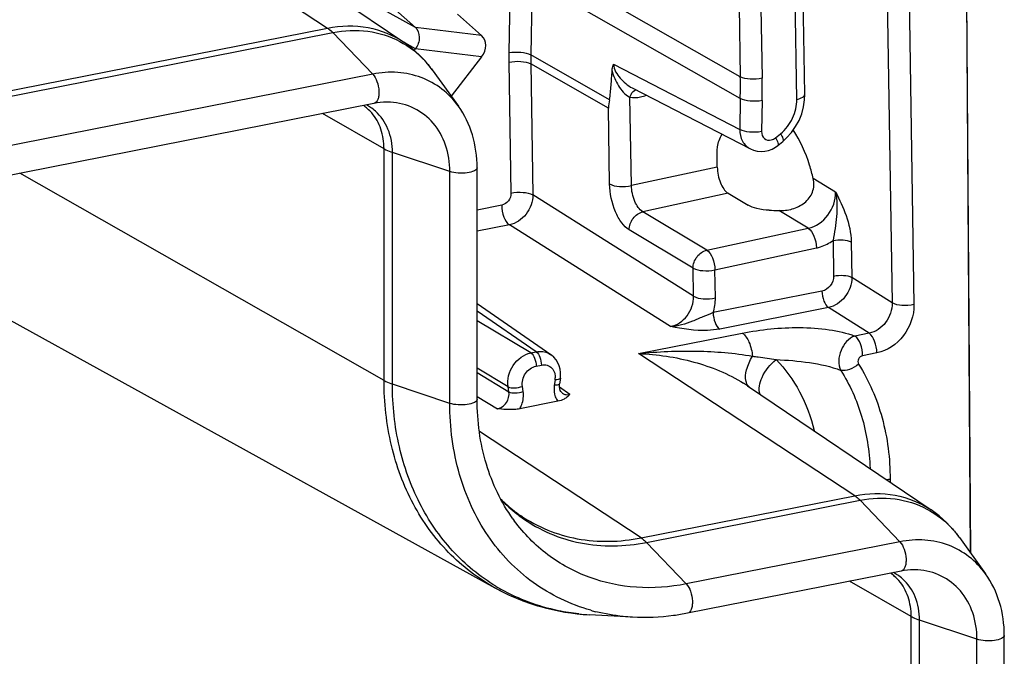
# Model space of a CAD drawing. Units: millimetres. Extents: x 0 to 594, y 0 to 420.
# Drawn here: x 187 to 195, y 96 to 100 of the extents above; entities that cross this region are included whole.
import ezdxf

# ---------------------------------------------------------------- set-up
doc = ezdxf.new("R2010")
doc.units = ezdxf.units.MM
doc.header["$LTSCALE"] = 32.67
doc.layers.get('0').update_dxf_attribs({"linetype": 'CONTINUOUS'})
doc.layers.add('AUSFORMSCHRAEGEN', color=7, linetype='CONTINUOUS')
doc.layers.add('RUNDUNGEN', color=7, linetype='CONTINUOUS')

msp = doc.modelspace()

# ---------------------------------------------------------------- linework, layer by layer
at = {"color": 7, "linetype": 'CONTINUOUS'}
for p, q in [((194.29557, 96.50903), (194.25894, 101.55081)), ((194.29277, 96.50845), (194.25894, 101.55081)), ((190.278, 100.11387), (190.47291, 99.84246)), ((189.84291, 99.86354), (150.28287, 92.0518)), ((190.61251, 97.65502), (190.61251, 99.38406)), ((194.20976, 96.62406), (194.40466, 96.35264)), ((193.77467, 96.37372), (192.18118, 96.05907)), ((191.77055, 96.02965), (191.44979, 96.048)), ((194.54426, 52.96908), (194.54426, 95.89424))]:
    msp.add_line(p, q, dxfattribs=at)
at = {"color": 9, "linetype": 'CONTINUOUS'}
for p, q in [((189.83367, 100.08262), (150.27363, 92.27088)), ((190.40839, 97.62575), (190.40839, 99.35479)), ((193.76542, 96.59281), (192.17194, 96.27815)), ((194.34015, 52.93981), (194.34015, 95.86497))]:
    msp.add_line(p, q, dxfattribs=at)
at = {"color": 7, "linetype": 'CONTINUOUS'}
msp.add_arc((684.00173, -2512.50512), 2661.71421, 100.64768176, 101.66839234, dxfattribs=at)
at = {"color": 9, "linetype": 'CONTINUOUS'}
for centre, radius, start, end in [((191.93171, 97.51905), 1.29509, 215.682417, 216.437183), ((191.84036, 97.42826), 1.39965, 254.239175, 255.854637)]:
    msp.add_arc(centre, radius, start, end, dxfattribs=at)
for points, knots in [([(190.4729, 99.84245), (190.43821, 99.89076), (190.35519, 99.97774), (190.1973, 100.0655), (190.01804, 100.10352), (189.89469, 100.09467), (189.83367, 100.08262)], [0, 0, 0, 0, 0.2475937, 0.4922332, 0.7410597, 1, 1, 1, 1]), ([(189.83367, 100.08262), (189.84829, 100.06736), (189.86942, 100.02495), (189.88082, 99.96848), (189.8791, 99.92211), (189.87232, 99.88898), (189.85606, 99.86617), (189.84291, 99.86355)], [0, 0, 0, 0, 0.2629489, 0.5697906, 0.712004, 0.8332704, 1, 1, 1, 1]), ([(190.40839, 99.35479), (190.40839, 99.42165), (190.38902, 99.55232), (190.29588, 99.72234), (190.1479, 99.83883), (190.0271, 99.86906), (189.96658, 99.8725)], [0, 0, 0, 0, 0.2674853, 0.5175372, 0.7575038, 1, 1, 1, 1]), ([(190.6125, 99.38406), (190.61252, 99.37395), (190.58366, 99.35329), (190.53541, 99.34441), (190.47185, 99.34142), (190.42812, 99.34815), (190.40839, 99.35479)], [0, 0, 0, 0, 0.1394697, 0.3951816, 0.7128176, 1, 1, 1, 1]), ([(190.6125, 97.65502), (190.61252, 97.64491), (190.58366, 97.62426), (190.53541, 97.61538), (190.47185, 97.61239), (190.42812, 97.61912), (190.40839, 97.62575)], [0, 0, 0, 0, 0.1394697, 0.3951816, 0.7128176, 1, 1, 1, 1]), ([(191.46018, 96.08122), (191.3069, 96.12449), (191.01102, 96.26673), (190.66699, 96.62743), (190.45337, 97.09762), (190.40839, 97.44711), (190.40839, 97.62575)], [0, 0, 0, 0, 0.23867, 0.4799262, 0.7322972, 1, 1, 1, 1]), ([(192.17194, 96.27815), (192.04997, 96.25406), (191.80352, 96.23604), (191.44501, 96.31022), (191.12814, 96.48272), (190.96031, 96.65434), (190.8898, 96.74984)], [0, 0, 0, 0, 0.2590231, 0.5079868, 0.752657, 1, 1, 1, 1]), ([(194.40466, 96.35263), (194.36997, 96.40095), (194.28695, 96.48792), (194.12905, 96.57569), (193.9498, 96.6137), (193.82645, 96.60486), (193.76542, 96.59281)], [0, 0, 0, 0, 0.2475937, 0.4922332, 0.7410597, 1, 1, 1, 1]), ([(193.76542, 96.59281), (193.78005, 96.57754), (193.80118, 96.53513), (193.81258, 96.47866), (193.81085, 96.4323), (193.80407, 96.39916), (193.78781, 96.37635), (193.77467, 96.37374)], [0, 0, 0, 0, 0.2629489, 0.5697906, 0.712004, 0.8332704, 1, 1, 1, 1]), ([(194.34015, 95.86497), (194.34015, 95.93184), (194.32077, 96.0625), (194.22763, 96.23252), (194.07965, 96.34901), (193.95886, 96.37924), (193.89833, 96.38268)], [0, 0, 0, 0, 0.2674853, 0.5175372, 0.7575038, 1, 1, 1, 1]), ([(192.17194, 96.27815), (192.18656, 96.26289), (192.20769, 96.22047), (192.21909, 96.164), (192.21737, 96.11764), (192.21059, 96.0845), (192.19433, 96.06169), (192.18118, 96.05908)], [0, 0, 0, 0, 0.2629489, 0.5697906, 0.712004, 0.8332704, 1, 1, 1, 1]), ([(191.7705, 96.02965), (191.74735, 96.03098), (191.65578, 96.03834), (191.56489, 96.05426), (191.49831, 96.07104)], [0, 0, 0, 0, 0.2524395, 1, 1, 1, 1]), ([(194.54425, 95.89424), (194.54428, 95.88413), (194.51542, 95.86348), (194.46716, 95.85459), (194.40361, 95.85161), (194.35988, 95.85834), (194.34015, 95.86497)], [0, 0, 0, 0, 0.1394697, 0.3951816, 0.7128176, 1, 1, 1, 1])]:
    msp.add_open_spline(points, degree=3, knots=knots, dxfattribs=at)
at = {"color": 7, "linetype": 'CONTINUOUS'}
for points, knots in [([(189.96658, 99.87251), (189.9565, 99.87309), (189.91511, 99.87406), (189.87362, 99.86961), (189.84291, 99.86354)], [0, 0, 0, 0, 0.2438211, 1, 1, 1, 1]), ([(190.61251, 99.38406), (190.61251, 99.4666), (190.5905, 99.62936), (190.51907, 99.77817), (190.47291, 99.84245)], [0, 0, 0, 0, 0.5105457, 1, 1, 1, 1]), ([(190.87969, 96.76374), (190.79143, 96.88667), (190.65405, 97.17634), (190.61251, 97.49242), (190.61251, 97.65502)], [0, 0, 0, 0, 0.4820424, 1, 1, 1, 1]), ([(193.89833, 96.38269), (193.88826, 96.38327), (193.84686, 96.38424), (193.80538, 96.37979), (193.77467, 96.37372)], [0, 0, 0, 0, 0.2438211, 1, 1, 1, 1]), ([(194.54426, 95.89424), (194.54426, 95.97678), (194.52226, 96.13954), (194.45082, 96.28835), (194.40466, 96.35263)], [0, 0, 0, 0, 0.5105457, 1, 1, 1, 1]), ([(192.18118, 96.05907), (192.14697, 96.05231), (192.01137, 96.02974), (191.87291, 96.02379), (191.7705, 96.02965)], [0, 0, 0, 0, 0.2536865, 1, 1, 1, 1])]:
    msp.add_open_spline(points, degree=3, knots=knots, dxfattribs=at)
at = {"layer": 'AUSFORMSCHRAEGEN', "color": 7, "linetype": 'CONTINUOUS'}
for p, q in [((188.70373, 101.24241), (190.06594, 100.32064)), ((185.68797, 99.04309), (190.74506, 96.24895)), ((192.62842, 97.75738), (193.99769, 96.83082))]:
    msp.add_line(p, q, dxfattribs=at)
at = {"layer": 'RUNDUNGEN', "color": 9, "linetype": 'CONTINUOUS'}
for p, q in [((193.65196, 101.82787), (193.70769, 98.37502)), ((193.81481, 101.81543), (193.87053, 98.36258)), ((188.08123, 101.35772), (189.49716, 100.426)), ((192.99635, 99.89427), (192.9731, 101.33527)), ((190.15183, 100.43068), (188.90776, 101.13125)), ((192.57517, 100.06353), (191.02147, 100.94792)), ((190.8586, 100.80188), (190.84924, 100.24265)), ((191.02144, 100.78542), (191.01208, 100.22618)), ((192.57514, 99.90103), (191.02144, 100.78542)), ((192.56652, 100.58861), (192.57517, 100.06353)), ((192.72936, 100.57621), (192.73801, 100.05113)), ((149.93712, 92.61426), (189.49716, 100.426)), ((149.97681, 92.58059), (189.53685, 100.39233)), ((189.53685, 100.39233), (189.83367, 100.08262)), ((190.64487, 100.37018), (190.15174, 100.43075)), ((190.15183, 100.27122), (190.07261, 100.31584)), ((190.64487, 100.21054), (190.15174, 100.27111)), ((190.84921, 100.17159), (190.86498, 99.19464)), ((191.60014, 99.89145), (191.01208, 100.22618)), ((191.01206, 100.15915), (191.02782, 99.18219)), ((191.59115, 99.82952), (191.01206, 100.15915)), ((191.63069, 100.15558), (192.57127, 99.66971)), ((191.76314, 99.25058), (191.75248, 99.91088)), ((192.57514, 99.90103), (192.57127, 99.66971)), ((192.73798, 99.88456), (192.73411, 99.65325)), ((191.60029, 99.26303), (191.59115, 99.82952)), ((189.91808, 99.52572), (189.45808, 99.78755)), ((192.83801, 99.6073), (192.87516, 99.63792)), ((189.91808, 97.79668), (189.91808, 99.52572)), ((189.98056, 97.76957), (189.98056, 99.49861)), ((190.40839, 99.35479), (189.98056, 99.49861)), ((192.40356, 99.38918), (191.76314, 99.25058)), ((189.91808, 97.79668), (187.20287, 99.34223)), ((193.28602, 99.20255), (193.11922, 99.30264)), ((192.22628, 98.42469), (191.02782, 99.18219)), ((192.48563, 99.19301), (191.84832, 99.05509)), ((190.79574, 99.10448), (190.61251, 99.06829)), ((192.32498, 98.76905), (191.84832, 99.05509)), ((193.08187, 98.93284), (192.86233, 99.06458)), ((190.85365, 98.95748), (190.61251, 98.90986)), ((192.05427, 98.1986), (190.85365, 98.95748)), ((192.2229, 98.63419), (191.74624, 98.92024)), ((192.32498, 98.76905), (193.08187, 98.93284)), ((192.38575, 98.62175), (193.14263, 98.78555)), ((193.26665, 98.84053), (193.27093, 98.57567)), ((193.40236, 98.83016), (193.40663, 98.5653)), ((192.22628, 98.42469), (192.2229, 98.63419)), ((192.38913, 98.41225), (192.38575, 98.62175)), ((193.70769, 98.37502), (193.40663, 98.5653)), ((193.18438, 98.46297), (192.37307, 98.30277)), ((193.23263, 98.34047), (192.42132, 98.18027)), ((193.53567, 98.14894), (193.23263, 98.34047)), ((191.0525, 98.01), (190.61251, 98.31319)), ((191.01347, 98.00229), (190.61251, 98.24245)), ((191.81664, 97.9971), (192.58951, 98.14971)), ((193.53567, 98.14894), (193.42989, 98.12805)), ((191.01347, 98.00229), (191.0525, 98.01)), ((193.42891, 96.93618), (191.81664, 97.9971)), ((193.59357, 98.00194), (193.48779, 97.98105)), ((191.05242, 97.90406), (191.09145, 97.91177)), ((190.84268, 97.7498), (190.61251, 97.88767)), ((190.61251, 97.85625), (190.84874, 97.71153)), ((190.40839, 97.62575), (189.98056, 97.76957)), ((190.84874, 97.71153), (190.84268, 97.7498)), ((190.95601, 97.7143), (190.94995, 97.75257)), ((191.19393, 97.80075), (191.18787, 97.76008)), ((191.30293, 97.69153), (191.22642, 97.74576)), ((190.61251, 97.67771), (190.76374, 97.58506)), ((191.83543, 96.62152), (190.62998, 97.41473)), ((193.6925, 97.059), (193.6925, 97.03734)), ((191.83543, 96.62152), (193.42891, 96.93618)), ((191.87512, 96.58786), (193.46861, 96.90252)), ((193.46861, 96.90252), (193.76542, 96.59281)), ((191.87512, 96.58786), (192.17194, 96.27815)), ((193.84983, 96.0359), (193.38984, 96.29773)), ((193.84983, 53.11074), (193.84983, 96.0359)), ((193.91231, 53.08363), (193.91231, 96.00879)), ((194.34015, 95.86497), (193.91231, 96.00879))]:
    msp.add_line(p, q, dxfattribs=at)
at = {"layer": 'RUNDUNGEN', "color": 7, "linetype": 'CONTINUOUS'}
for p, q in [((193.05634, 99.93175), (193.03308, 101.37275)), ((190.15174, 100.43075), (189.77034, 100.76925)), ((190.46546, 100.52943), (190.64487, 100.37018)), ((190.15183, 100.27122), (190.14381, 100.26094)), ((190.64487, 100.21054), (190.41776, 99.91925)), ((191.76916, 99.97929), (192.65021, 99.52417)), ((193.04711, 99.83771), (193.05482, 99.88944)), ((193.05482, 99.88944), (193.05634, 99.93178)), ((192.85432, 99.55023), (192.89147, 99.58085)), ((192.89146, 99.58084), (192.92088, 99.60739)), ((192.40356, 99.38918), (192.4027, 99.50757)), ((192.48563, 99.19301), (192.63273, 99.1047)), ((191.16259, 97.98889), (190.61251, 98.36794)), ((191.23305, 97.81265), (191.23482, 97.82872)), ((191.22611, 97.76435), (191.22699, 97.77198)), ((191.23305, 97.81265), (191.22699, 97.77198)), ((192.62754, 97.75797), (192.62836, 97.75741)), ((192.62836, 97.75741), (192.64645, 97.74486)), ((191.24776, 97.70218), (191.24791, 97.70207)), ((191.21357, 97.64086), (190.9303, 97.58493))]:
    msp.add_line(p, q, dxfattribs=at)
for points in [[(192.92088, 99.60739), (192.95658, 99.64705), (192.98747, 99.69066), (193.01313, 99.73754), (193.03313, 99.78684), (193.04711, 99.83771)], [(192.65027, 99.52414), (192.67462, 99.51384), (192.70201, 99.50705), (192.73011, 99.5047), (192.75821, 99.50674), (192.78575, 99.51304), (192.81211, 99.52332), (192.83681, 99.53728), (192.85431, 99.55023)], [(191.2318, 97.88054), (191.22513, 97.90547), (191.21502, 97.92908), (191.20159, 97.95082), (191.18511, 97.97012), (191.16594, 97.98651), (191.16246, 97.98898)], [(191.23482, 97.82872), (191.23501, 97.85478), (191.2318, 97.88054)], [(191.2319, 97.72283), (191.22798, 97.73495), (191.22595, 97.74901), (191.22611, 97.76435)], [(191.24777, 97.70218), (191.24365, 97.70556), (191.2373, 97.71297), (191.2319, 97.72283)]]:
    msp.add_lwpolyline(points, dxfattribs=at)
for centre, radius, start, end in [((683.71535, -2512.8108), 2662.24821, 100.69858625, 101.64108757), ((193.51831, 99.58147), 1.94306, 170.820358, 172.665696), ((193.18344, 109.19917), 10.13968, 267.777495, 268.185243), ((191.4914, 97.60371), 0.98627, 224.67203, 232.377148), ((191.48013, 97.58977), 0.96835, 232.401475, 233.986289), ((191.47686, 97.58526), 0.96279, 233.986086, 235.913747)]:
    msp.add_arc(centre, radius, start, end, dxfattribs=at)
at = {"layer": 'RUNDUNGEN', "color": 9, "linetype": 'CONTINUOUS'}
for centre, radius, start, end in [((683.75221, -2512.8097), 2662.23864, 100.69936914, 101.64187005), ((193.01074, 100.20636), 2.1618, 179.038173, 180.921437), ((193.04996, 100.19195), 2.03817, 179.037587, 180.922023), ((187.68293, 99.98319), 4.8929, 359.037865, 0.940838), ((187.72217, 99.96878), 5.01652, 359.038112, 0.940591), ((191.78927, 99.99614), 0.09287, 242.928756, 246.660589), ((189.57846, 99.58113), 0.32563, 48.399283, 55.14357), ((189.6328, 99.55825), 0.33208, 56.271253, 62.480466), ((189.57303, 99.57513), 0.33372, 40.670408, 48.385201), ((189.63111, 99.556), 0.3349, 48.397227, 56.245691), ((191.06648, 97.81977), 0.12886, 351.511168, 358.052836), ((192.07583, 96.94), 0.98663, 55.99653, 57.908205), ((191.34014, 97.72782), 0.15403, 192.389713, 200.05349), ((191.60467, 97.68812), 1.1277, 223.775237, 231.915707), ((191.59271, 97.67359), 1.10889, 231.939023, 233.48824), ((191.59026, 97.67029), 1.10478, 233.488629, 234.510111), ((193.51022, 96.09131), 0.32563, 48.399283, 55.14357), ((193.56455, 96.06843), 0.33208, 56.271253, 62.480466), ((193.50479, 96.08532), 0.33372, 40.670408, 48.385201), ((193.56287, 96.06618), 0.3349, 48.397227, 56.245691), ((191.50727, 97.50817), 1.45805, 238.826764, 240.650672), ((191.54169, 97.65636), 1.61098, 263.90644, 266.729784)]:
    msp.add_arc(centre, radius, start, end, dxfattribs=at)
at = {"layer": 'RUNDUNGEN', "color": 7, "linetype": 'CONTINUOUS'}
msp.add_ellipse((190.51861, 100.26542), major_axis=(0.14788, 0.07722), ratio=0.7508094, start_param=-1.0255947, end_param=0.2783201, dxfattribs=at)
at = {"layer": 'RUNDUNGEN', "color": 9, "linetype": 'CONTINUOUS'}
for points, knots in [([(189.49716, 100.426), (189.59578, 100.44547), (189.79779, 100.45064), (189.98628, 100.37454), (190.06594, 100.32064)], [0, 0, 0, 0, 0.5110472, 1, 1, 1, 1]), ([(189.49716, 100.426), (189.50057, 100.42375), (189.51476, 100.41372), (189.52766, 100.40193), (189.53685, 100.39233)], [0, 0, 0, 0, 0.2351174, 1, 1, 1, 1]), ([(189.53685, 100.39233), (189.62209, 100.40917), (189.79538, 100.41731), (189.96176, 100.36551), (190.03535, 100.32669)], [0, 0, 0, 0, 0.5108218, 1, 1, 1, 1]), ([(190.03535, 100.32669), (190.10669, 100.28906), (190.19418, 100.22051), (190.26198, 100.13619), (190.278, 100.11387)], [0, 0, 0, 0, 0.7459589, 1, 1, 1, 1]), ([(190.84924, 100.24265), (190.8788, 100.2479), (190.93405, 100.24841), (190.99027, 100.23861), (191.01208, 100.22618)], [0, 0, 0, 0, 0.5446681, 1, 1, 1, 1]), ([(190.84921, 100.17159), (190.8786, 100.17795), (190.93375, 100.18023), (190.99033, 100.17151), (191.01206, 100.15915)], [0, 0, 0, 0, 0.5460097, 1, 1, 1, 1]), ([(191.61928, 100.10749), (191.62899, 100.06809), (191.66144, 99.9963), (191.71304, 99.93078), (191.74701, 99.91345)], [0, 0, 0, 0, 0.515485, 1, 1, 1, 1]), ([(191.63069, 100.15558), (191.62871, 100.13672), (191.64413, 100.09829), (191.68912, 100.0368), (191.73472, 99.99708), (191.76916, 99.97929)], [0, 0, 0, 0, 0.2456986, 0.4977831, 1, 1, 1, 1]), ([(192.73801, 100.05113), (192.70863, 100.04476), (192.65348, 100.04246), (192.5969, 100.05117), (192.57517, 100.06353)], [0, 0, 0, 0, 0.5460236, 1, 1, 1, 1]), ([(191.75248, 99.91088), (191.75457, 99.91791), (191.76288, 99.93979), (191.78039, 99.96266), (191.79676, 99.96586)], [0, 0, 0, 0, 0.3054674, 1, 1, 1, 1]), ([(192.73798, 99.88456), (192.70842, 99.87931), (192.65317, 99.8788), (192.59695, 99.8886), (192.57514, 99.90103)], [0, 0, 0, 0, 0.5446681, 1, 1, 1, 1]), ([(192.87516, 99.63792), (192.9129, 99.66901), (192.97405, 99.74841), (192.99712, 99.84634), (192.99635, 99.89427)], [0, 0, 0, 0, 0.5048951, 1, 1, 1, 1]), ([(192.99635, 99.89427), (193.01165, 99.89758), (193.03448, 99.90301), (193.05647, 99.92288), (193.05634, 99.93175)], [0, 0, 0, 0, 0.638051, 1, 1, 1, 1]), ([(189.98056, 99.49861), (189.98056, 99.55753), (189.96092, 99.67262), (189.89432, 99.77017), (189.85347, 99.80642)], [0, 0, 0, 0, 0.5189625, 1, 1, 1, 1]), ([(189.91808, 99.52572), (189.91808, 99.57513), (189.9038, 99.6716), (189.85626, 99.7576), (189.82615, 99.79262)], [0, 0, 0, 0, 0.5168822, 1, 1, 1, 1]), ([(192.57127, 99.66971), (192.57105, 99.63972), (192.58297, 99.58071), (192.62588, 99.53674), (192.65021, 99.52417)], [0, 0, 0, 0, 0.5226759, 1, 1, 1, 1]), ([(192.73411, 99.65325), (192.70455, 99.648), (192.6493, 99.64749), (192.59308, 99.65729), (192.57127, 99.66971)], [0, 0, 0, 0, 0.5446681, 1, 1, 1, 1]), ([(192.73411, 99.65325), (192.7338, 99.63489), (192.74699, 99.59482), (192.78908, 99.58691), (192.80605, 99.59097)], [0, 0, 0, 0, 0.5125802, 1, 1, 1, 1]), ([(192.83801, 99.6073), (192.84503, 99.59549), (192.85398, 99.58006), (192.8594, 99.55443), (192.85431, 99.55024)], [0, 0, 0, 0, 0.6759261, 1, 1, 1, 1]), ([(192.87516, 99.63792), (192.88219, 99.6261), (192.89113, 99.61067), (192.89655, 99.58504), (192.89147, 99.58085)], [0, 0, 0, 0, 0.6759261, 1, 1, 1, 1]), ([(189.91808, 99.52572), (189.92257, 99.52316), (189.94268, 99.51255), (189.96392, 99.5042), (189.98056, 99.49861)], [0, 0, 0, 0, 0.2276041, 1, 1, 1, 1]), ([(191.74624, 98.92024), (191.72461, 98.93322), (191.68413, 98.9759), (191.62372, 99.08877), (191.60143, 99.19238), (191.60029, 99.26303)], [0, 0, 0, 0, 0.1974801, 0.4468461, 1, 1, 1, 1]), ([(191.60029, 99.26303), (191.62202, 99.25067), (191.6786, 99.24195), (191.73375, 99.24422), (191.76314, 99.25058)], [0, 0, 0, 0, 0.4539903, 1, 1, 1, 1]), ([(191.84832, 99.05509), (191.82029, 99.07142), (191.77962, 99.13876), (191.76379, 99.21021), (191.76314, 99.25058)], [0, 0, 0, 0, 0.4454915, 1, 1, 1, 1]), ([(190.86498, 99.19464), (190.86531, 99.17422), (190.85104, 99.13339), (190.81503, 99.10828), (190.79574, 99.10448)], [0, 0, 0, 0, 0.5094416, 1, 1, 1, 1]), ([(191.02782, 99.18219), (191.02805, 99.13126), (190.9913, 99.02996), (190.90178, 98.96724), (190.85365, 98.95748)], [0, 0, 0, 0, 0.5090891, 1, 1, 1, 1]), ([(190.86498, 99.19464), (190.89437, 99.201), (190.94951, 99.20327), (191.00609, 99.19455), (191.02782, 99.18219)], [0, 0, 0, 0, 0.5460097, 1, 1, 1, 1]), ([(193.08187, 98.93284), (193.13917, 98.945), (193.24565, 99.02023), (193.2873, 99.14196), (193.28602, 99.20255)], [0, 0, 0, 0, 0.4915206, 1, 1, 1, 1]), ([(193.28602, 99.20263), (193.29833, 99.14321), (193.29785, 99.0505), (193.28209, 98.93043), (193.27322, 98.87026), (193.26666, 98.84053)], [0, 0, 0, 0, 0.499954, 0.7491663, 1, 1, 1, 1]), ([(193.28602, 99.20255), (193.3149, 99.1455), (193.37231, 99.02773), (193.40128, 98.89711), (193.40236, 98.83016)], [0, 0, 0, 0, 0.4885148, 1, 1, 1, 1]), ([(190.79574, 99.10448), (190.79574, 99.07451), (190.80604, 99.02152), (190.8337, 98.9706), (190.85365, 98.95748)], [0, 0, 0, 0, 0.5565466, 1, 1, 1, 1]), ([(191.74624, 98.92024), (191.74604, 98.95048), (191.76739, 99.01069), (191.81985, 99.04869), (191.84832, 99.05509)], [0, 0, 0, 0, 0.5089753, 1, 1, 1, 1]), ([(193.08187, 98.93284), (193.10223, 98.92012), (193.13085, 98.86902), (193.14214, 98.81583), (193.14263, 98.78555)], [0, 0, 0, 0, 0.4422443, 1, 1, 1, 1]), ([(193.26665, 98.84053), (193.29115, 98.84583), (193.3371, 98.84773), (193.38425, 98.84046), (193.40236, 98.83016)], [0, 0, 0, 0, 0.5460098, 1, 1, 1, 1]), ([(193.14263, 98.78555), (193.15341, 98.78788), (193.19724, 98.79987), (193.23841, 98.82097), (193.26665, 98.84053)], [0, 0, 0, 0, 0.2429954, 1, 1, 1, 1]), ([(192.2229, 98.63419), (192.2227, 98.66444), (192.24406, 98.72464), (192.29651, 98.76264), (192.32498, 98.76905)], [0, 0, 0, 0, 0.5089742, 1, 1, 1, 1]), ([(192.32498, 98.76905), (192.34535, 98.75632), (192.37396, 98.70522), (192.38526, 98.65204), (192.38575, 98.62175)], [0, 0, 0, 0, 0.442241, 1, 1, 1, 1]), ([(192.2229, 98.63419), (192.24464, 98.62184), (192.30122, 98.61312), (192.35636, 98.61539), (192.38575, 98.62175)], [0, 0, 0, 0, 0.4539757, 1, 1, 1, 1]), ([(193.27093, 98.57567), (193.27134, 98.55016), (193.25351, 98.49911), (193.20849, 98.46773), (193.18438, 98.46297)], [0, 0, 0, 0, 0.5094407, 1, 1, 1, 1]), ([(193.40663, 98.5653), (193.40696, 98.51436), (193.37038, 98.41292), (193.28078, 98.3502), (193.23263, 98.34047)], [0, 0, 0, 0, 0.5091492, 1, 1, 1, 1]), ([(193.27093, 98.57567), (193.29542, 98.58097), (193.34137, 98.58287), (193.38852, 98.5756), (193.40663, 98.5653)], [0, 0, 0, 0, 0.5460097, 1, 1, 1, 1]), ([(192.05427, 98.19861), (192.10258, 98.20788), (192.19316, 98.27073), (192.22769, 98.37359), (192.22628, 98.42469)], [0, 0, 0, 0, 0.4904061, 1, 1, 1, 1]), ([(192.22628, 98.42469), (192.24802, 98.41233), (192.3046, 98.40361), (192.35974, 98.40589), (192.38913, 98.41225)], [0, 0, 0, 0, 0.4539903, 1, 1, 1, 1]), ([(193.18438, 98.46297), (193.18438, 98.438), (193.19296, 98.39384), (193.21601, 98.35141), (193.23263, 98.34047)], [0, 0, 0, 0, 0.5565466, 1, 1, 1, 1]), ([(193.70769, 98.37502), (193.70909, 98.32392), (193.67457, 98.22106), (193.58399, 98.15823), (193.53567, 98.14894)], [0, 0, 0, 0, 0.5095177, 1, 1, 1, 1]), ([(193.87053, 98.36258), (193.87184, 98.28097), (193.81482, 98.11763), (193.67075, 98.01719), (193.59357, 98.00194)], [0, 0, 0, 0, 0.5091975, 1, 1, 1, 1]), ([(193.87053, 98.36258), (193.84114, 98.35622), (193.786, 98.35394), (193.72942, 98.36266), (193.70769, 98.37502)], [0, 0, 0, 0, 0.5460097, 1, 1, 1, 1]), ([(192.37307, 98.30277), (192.34788, 98.29124), (192.29569, 98.27095), (192.21821, 98.23804), (192.13855, 98.20889), (192.08231, 98.19967), (192.05418, 98.19859)], [0, 0, 0, 0, 0.2465192, 0.4979604, 0.7494764, 1, 1, 1, 1]), ([(192.37307, 98.30277), (192.37307, 98.27779), (192.38165, 98.23363), (192.4047, 98.1912), (192.42132, 98.18027)], [0, 0, 0, 0, 0.5565475, 1, 1, 1, 1]), ([(192.42132, 98.18027), (192.39154, 98.17439), (192.26855, 98.16166), (192.1452, 98.1807), (192.05427, 98.1986)], [0, 0, 0, 0, 0.2467567, 1, 1, 1, 1]), ([(192.58951, 98.14971), (192.72994, 98.17744), (192.94822, 98.2001), (193.23079, 98.18115), (193.3686, 98.15119), (193.42989, 98.12805)], [0, 0, 0, 0, 0.5060295, 0.7684164, 1, 1, 1, 1]), ([(192.58951, 98.14971), (192.613, 98.13426), (192.64802, 98.07551), (192.66298, 98.01306), (192.66578, 97.97716)], [0, 0, 0, 0, 0.4384917, 1, 1, 1, 1]), ([(193.42989, 98.12804), (193.38254, 98.11317), (193.31122, 98.02671), (193.30193, 97.91575), (193.32469, 97.87158)], [0, 0, 0, 0, 0.4997212, 1, 1, 1, 1]), ([(193.48779, 97.98105), (193.48779, 98.01101), (193.4775, 98.06401), (193.44984, 98.11492), (193.42989, 98.12805)], [0, 0, 0, 0, 0.5565425, 1, 1, 1, 1]), ([(193.59357, 98.00194), (193.59357, 98.0319), (193.58328, 98.0849), (193.55561, 98.13581), (193.53567, 98.14894)], [0, 0, 0, 0, 0.5565466, 1, 1, 1, 1]), ([(190.84268, 97.7498), (190.83446, 97.80397), (190.86491, 97.91911), (190.96087, 97.99158), (191.01347, 98.00229)], [0, 0, 0, 0, 0.5050979, 1, 1, 1, 1]), ([(191.01347, 98.00229), (191.02689, 97.99368), (191.04551, 97.95958), (191.05242, 97.92415), (191.05242, 97.90406)], [0, 0, 0, 0, 0.4424544, 1, 1, 1, 1]), ([(191.0525, 98.01), (191.06225, 98.01186), (191.09995, 98.0159), (191.13945, 98.0048), (191.16247, 97.98897)], [0, 0, 0, 0, 0.2622147, 1, 1, 1, 1]), ([(191.0525, 98.01), (191.06592, 98.00139), (191.08454, 97.96728), (191.09145, 97.93186), (191.09145, 97.91177)], [0, 0, 0, 0, 0.4424544, 1, 1, 1, 1]), ([(191.81663, 97.9971), (191.96096, 98.01204), (192.24504, 98.02456), (192.52935, 98.00205), (192.66578, 97.97716)], [0, 0, 0, 0, 0.5112981, 1, 1, 1, 1]), ([(191.81664, 97.9971), (191.95546, 97.99229), (192.22807, 97.9509), (192.486, 97.84741), (192.60001, 97.77588)], [0, 0, 0, 0, 0.5078904, 1, 1, 1, 1]), ([(192.61791, 97.78978), (192.61139, 97.81765), (192.61965, 97.88563), (192.64694, 97.94548), (192.66578, 97.97716)], [0, 0, 0, 0, 0.4370708, 1, 1, 1, 1]), ([(192.66578, 97.97716), (192.68021, 97.97567), (192.73901, 97.96909), (192.79761, 97.96051), (192.84152, 97.95236)], [0, 0, 0, 0, 0.2451752, 1, 1, 1, 1]), ([(193.48779, 97.98105), (193.4749, 97.9785), (193.45172, 97.96011), (193.4503, 97.92925), (193.45708, 97.91858)], [0, 0, 0, 0, 0.5094334, 1, 1, 1, 1]), ([(190.94995, 97.75257), (190.9448, 97.78508), (190.96273, 97.85453), (191.02077, 97.89781), (191.05242, 97.90406)], [0, 0, 0, 0, 0.5049714, 1, 1, 1, 1]), ([(191.09145, 97.91177), (191.10556, 97.91455), (191.13505, 97.91407), (191.16036, 97.89849), (191.16988, 97.88848)], [0, 0, 0, 0, 0.5100728, 1, 1, 1, 1]), ([(192.72328, 97.69249), (192.70801, 97.73202), (192.73379, 97.84023), (192.79822, 97.91611), (192.84152, 97.95235)], [0, 0, 0, 0, 0.4287311, 1, 1, 1, 1]), ([(192.84152, 97.95236), (192.91085, 97.88179), (193.03139, 97.71536), (193.10184, 97.52299), (193.12553, 97.42235)], [0, 0, 0, 0, 0.4889454, 1, 1, 1, 1]), ([(192.84152, 97.95236), (192.92515, 97.94917), (193.08822, 97.9352), (193.25041, 97.9015), (193.3247, 97.87158)], [0, 0, 0, 0, 0.5110034, 1, 1, 1, 1]), ([(193.45708, 97.91858), (193.43722, 97.90146), (193.39564, 97.8767), (193.34585, 97.86703), (193.3247, 97.87158)], [0, 0, 0, 0, 0.547922, 1, 1, 1, 1]), ([(193.45708, 97.91858), (193.53528, 97.7955), (193.65561, 97.51497), (193.6925, 97.21325), (193.6925, 97.059)], [0, 0, 0, 0, 0.485945, 1, 1, 1, 1]), ([(193.3247, 97.87158), (193.3918, 97.76596), (193.49781, 97.5278), (193.53815, 97.27114), (193.54369, 97.13947)], [0, 0, 0, 0, 0.4870803, 1, 1, 1, 1]), ([(190.74506, 96.24896), (190.61815, 96.31908), (190.38111, 96.50092), (190.11587, 96.87029), (189.95275, 97.31346), (189.91808, 97.63346), (189.91808, 97.79668)], [0, 0, 0, 0, 0.2368528, 0.4796784, 0.733379, 1, 1, 1, 1]), ([(189.91808, 97.79668), (189.92257, 97.79412), (189.94268, 97.78351), (189.96392, 97.77516), (189.98056, 97.76957)], [0, 0, 0, 0, 0.2276041, 1, 1, 1, 1]), ([(190.75254, 96.26066), (190.63317, 96.33287), (190.41139, 96.51554), (190.16447, 96.87664), (190.01284, 97.30483), (189.98056, 97.61264), (189.98056, 97.76957)], [0, 0, 0, 0, 0.2367589, 0.4798616, 0.7336854, 1, 1, 1, 1]), ([(190.84268, 97.7498), (190.85698, 97.74193), (190.89531, 97.73912), (190.93121, 97.74548), (190.94995, 97.75257)], [0, 0, 0, 0, 0.4490196, 1, 1, 1, 1]), ([(191.22699, 97.77198), (191.22629, 97.76735), (191.20987, 97.76055), (191.19724, 97.76024), (191.18787, 97.76008)], [0, 0, 0, 0, 0.3327033, 1, 1, 1, 1]), ([(191.23305, 97.81265), (191.23254, 97.80921), (191.22218, 97.80294), (191.2128, 97.80203), (191.20629, 97.80141)], [0, 0, 0, 0, 0.3471599, 1, 1, 1, 1]), ([(192.64506, 97.74582), (192.64172, 97.7482), (192.62855, 97.75983), (192.62095, 97.77678), (192.61791, 97.78978)], [0, 0, 0, 0, 0.2345034, 1, 1, 1, 1]), ([(190.76374, 97.58506), (190.79027, 97.58997), (190.83944, 97.62584), (190.85349, 97.68442), (190.84874, 97.71153)], [0, 0, 0, 0, 0.4950427, 1, 1, 1, 1]), ([(190.84874, 97.71153), (190.86305, 97.70365), (190.90138, 97.70085), (190.93727, 97.70721), (190.95601, 97.7143)], [0, 0, 0, 0, 0.4490196, 1, 1, 1, 1]), ([(190.9303, 97.58493), (190.936, 97.59496), (190.95494, 97.63515), (190.96116, 97.68182), (190.95601, 97.7143)], [0, 0, 0, 0, 0.2597444, 1, 1, 1, 1]), ([(191.24791, 97.70207), (191.25935, 97.69396), (191.27921, 97.6882), (191.29808, 97.69051), (191.30293, 97.69153)], [0, 0, 0, 0, 0.7387402, 1, 1, 1, 1]), ([(193.42891, 96.93618), (193.52754, 96.95565), (193.72955, 96.96083), (193.91803, 96.88472), (193.99769, 96.83082)], [0, 0, 0, 0, 0.5110472, 1, 1, 1, 1]), ([(193.42891, 96.93618), (193.43233, 96.93393), (193.44651, 96.9239), (193.45941, 96.91211), (193.46861, 96.90252)], [0, 0, 0, 0, 0.2351174, 1, 1, 1, 1]), ([(193.46861, 96.90252), (193.55385, 96.91935), (193.72714, 96.92749), (193.89352, 96.87569), (193.96711, 96.83687)], [0, 0, 0, 0, 0.5108218, 1, 1, 1, 1]), ([(193.96711, 96.83687), (194.03845, 96.79924), (194.12594, 96.73069), (194.19373, 96.64637), (194.20976, 96.62406)], [0, 0, 0, 0, 0.7459589, 1, 1, 1, 1]), ([(190.93728, 96.78789), (191.06307, 96.70277), (191.3607, 96.5826), (191.67969, 96.59077), (191.83543, 96.62152)], [0, 0, 0, 0, 0.4889624, 1, 1, 1, 1]), ([(190.94887, 96.77076), (191.07686, 96.6795), (191.38317, 96.54914), (191.71395, 96.55603), (191.87512, 96.58786)], [0, 0, 0, 0, 0.4889803, 1, 1, 1, 1]), ([(191.83543, 96.62152), (191.83884, 96.61928), (191.85303, 96.60924), (191.86593, 96.59745), (191.87512, 96.58786)], [0, 0, 0, 0, 0.2351174, 1, 1, 1, 1]), ([(193.84983, 96.0359), (193.84983, 96.08531), (193.83555, 96.18178), (193.78801, 96.26778), (193.75791, 96.30281)], [0, 0, 0, 0, 0.5168822, 1, 1, 1, 1]), ([(193.91231, 96.00879), (193.91231, 96.06771), (193.89268, 96.1828), (193.82607, 96.28035), (193.78523, 96.3166)], [0, 0, 0, 0, 0.5189625, 1, 1, 1, 1]), ([(191.37068, 96.05448), (191.31947, 96.05995), (191.11891, 96.09115), (190.92456, 96.16308), (190.79263, 96.23727)], [0, 0, 0, 0, 0.2538963, 1, 1, 1, 1]), ([(193.84983, 96.0359), (193.85433, 96.03334), (193.87444, 96.02273), (193.89568, 96.01438), (193.91231, 96.00879)], [0, 0, 0, 0, 0.2276041, 1, 1, 1, 1])]:
    msp.add_open_spline(points, degree=3, knots=knots, dxfattribs=at)
at = {"layer": 'RUNDUNGEN', "color": 7, "linetype": 'CONTINUOUS'}
for points, knots in [([(190.15174, 100.43075), (190.17131, 100.41338), (190.19068, 100.35235), (190.17048, 100.29514), (190.15174, 100.27111)], [0, 0, 0, 0, 0.4619974, 1, 1, 1, 1]), ([(191.60014, 99.89145), (191.60582, 99.92671), (191.61175, 99.99889), (191.61697, 100.07097), (191.61928, 100.10748)], [0, 0, 0, 0, 0.4939789, 1, 1, 1, 1]), ([(191.61928, 100.10748), (191.61957, 100.11209), (191.62107, 100.12848), (191.62469, 100.14528), (191.63069, 100.15558)], [0, 0, 0, 0, 0.2793777, 1, 1, 1, 1]), ([(193.11922, 99.30264), (193.1114, 99.33649), (193.07705, 99.46307), (193.02318, 99.58531), (192.9698, 99.6657)], [0, 0, 0, 0, 0.2647057, 1, 1, 1, 1]), ([(192.4027, 99.50757), (192.40262, 99.51828), (192.40575, 99.56217), (192.42209, 99.60483), (192.43989, 99.63284)], [0, 0, 0, 0, 0.2440225, 1, 1, 1, 1]), ([(192.40356, 99.38918), (192.40385, 99.34879), (192.41872, 99.2775), (192.45802, 99.20958), (192.48563, 99.19301)], [0, 0, 0, 0, 0.5563927, 1, 1, 1, 1]), ([(192.86233, 99.06458), (192.89619, 99.06351), (192.96448, 99.07116), (193.05743, 99.1156), (193.12364, 99.19802), (193.12679, 99.2699), (193.11922, 99.30264)], [0, 0, 0, 0, 0.2520848, 0.502077, 0.7499175, 1, 1, 1, 1]), ([(192.79022, 99.06713), (192.75967, 99.06831), (192.70556, 99.07489), (192.65311, 99.09247), (192.63273, 99.1047)], [0, 0, 0, 0, 0.5625241, 1, 1, 1, 1]), ([(191.30293, 97.69153), (191.30082, 97.6892), (191.29183, 97.67929), (191.28181, 97.6702), (191.27334, 97.66443)], [0, 0, 0, 0, 0.2346243, 1, 1, 1, 1]), ([(191.27334, 97.66443), (191.26962, 97.66189), (191.25119, 97.65077), (191.23025, 97.64416), (191.21357, 97.64086)], [0, 0, 0, 0, 0.209316, 1, 1, 1, 1]), ([(190.9303, 97.58493), (190.91717, 97.58233), (190.86165, 97.57626), (190.80582, 97.58112), (190.76374, 97.58506)], [0, 0, 0, 0, 0.2404914, 1, 1, 1, 1]), ([(190.74506, 96.24895), (190.85211, 96.1898), (191.08174, 96.09544), (191.32648, 96.05505), (191.44979, 96.048)], [0, 0, 0, 0, 0.4975598, 1, 1, 1, 1])]:
    msp.add_open_spline(points, degree=3, knots=knots, dxfattribs=at)
for points in [[(190.278, 100.11387), (190.22042, 100.19407), (190.1477, 100.26531), (190.06594, 100.32064)], [(194.20976, 96.62406), (194.15217, 96.70425), (194.07946, 96.77549), (193.99769, 96.83082)]]:
    msp.add_open_spline(points, degree=3, dxfattribs=at)
at = {"layer": 'RUNDUNGEN', "color": 9, "linetype": 'CONTINUOUS'}
for points in [[(191.75248, 99.91088), (191.77819, 99.90641), (191.80515, 99.90714), (191.83076, 99.91218)], [(191.83076, 99.91218), (191.84556, 99.91509), (191.86013, 99.91944), (191.87416, 99.92497)], [(192.80605, 99.59097), (192.81769, 99.59376), (192.82878, 99.5997), (192.83801, 99.6073)], [(192.37307, 98.30277), (192.38395, 98.33801), (192.38972, 98.37537), (192.38913, 98.41225)], [(191.16988, 97.88848), (191.1797, 97.87816), (191.18689, 97.86494), (191.19091, 97.85127)], [(191.19091, 97.85127), (191.19431, 97.83971), (191.19567, 97.82743), (191.19527, 97.81539)], [(191.18787, 97.76008), (191.18466, 97.73854), (191.185, 97.71604), (191.18969, 97.69477)], [(191.20629, 97.80141), (191.20218, 97.80102), (191.19805, 97.80082), (191.19393, 97.80075)], [(191.19544, 97.675), (191.19987, 97.6629), (191.20596, 97.65126), (191.21357, 97.64086)], [(193.6925, 97.059), (193.68378, 97.05727), (193.67495, 97.05603), (193.66611, 97.05514)]]:
    msp.add_open_spline(points, degree=3, dxfattribs=at)

doc.saveas('drawing.dxf')
